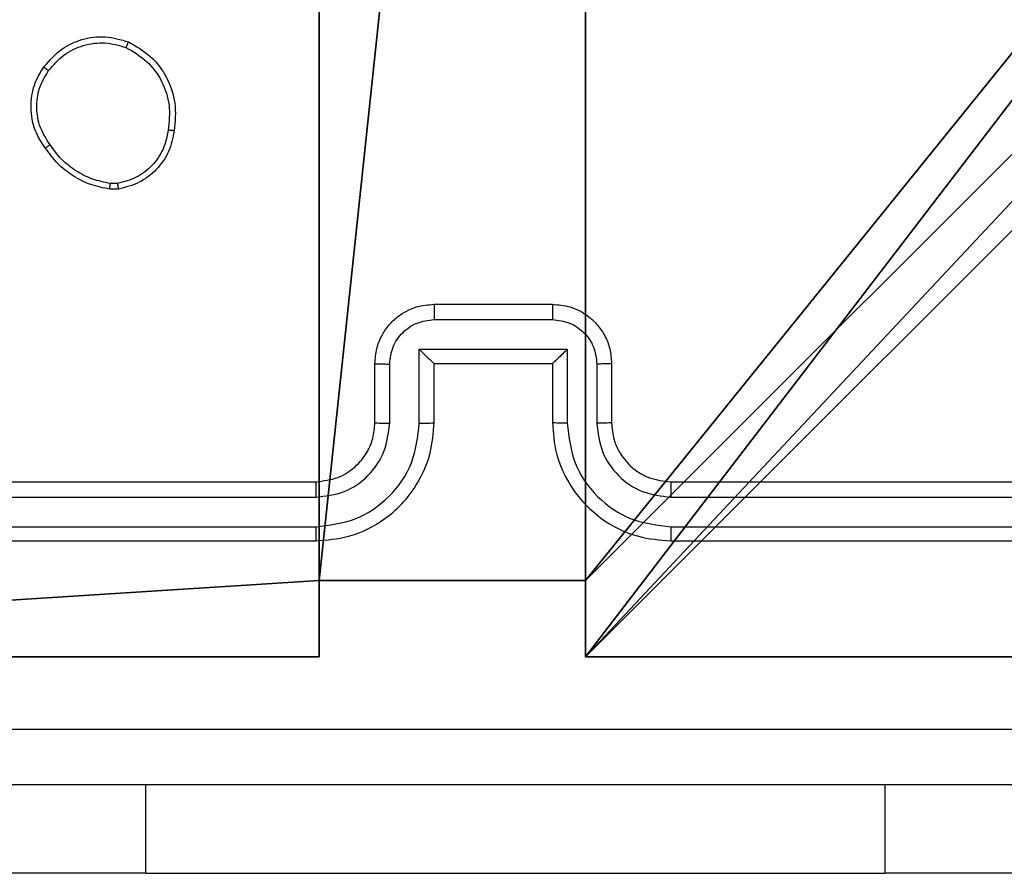
# Model space of a CAD drawing. Units: centimetres. Extents: x -274 to 284, y -238 to 248.
# Drawn here: x -71 to -68, y -38 to -35 of the extents above; entities that cross this region are included whole.
import ezdxf

# ---------------------------------------------------------------- set-up
doc = ezdxf.new("R2010")
doc.units = ezdxf.units.CM
doc.header["$LTSCALE"] = 2.54
doc.layers.get('0').update_dxf_attribs({"true_color": 0xff5454})
doc.layers.add('VP-EQ', color=7, linetype='Continuous', true_color=0x8a3492)

# ---------------------------------------------------------------- blocks, each defined once
blk = doc.blocks.new('Komponent_5')
at = {"color": 0}
for p, q in [((0, 9, 130.4), (4.0498, 9, 130.4)), ((0, 9), (4.0498, 9)), ((0, 9, 130.4), (4.0498, 9, 130.4)), ((0, 9), (4.0498, 9)), ((4.0498, 9, 130.4), (4.0498, 8.7424, 130.4)), ((4.0498, 9), (4.0498, 8.7424)), ((4.0498, 9), (4.0498, 8.7424)), ((4.0498, 9), (4.0498, 9, 130.4)), ((4.0498, 9, 130.4), (4.0498, 8.7424, 130.4)), ((4.0498, 9), (4.0498, 9, 130.4)), ((4.9498, 9, 130.4), (9, 9, 130.4)), ((4.9498, 9, 130.4), (4.9498, 8.7424, 130.4)), ((4.9498, 9), (4.9498, 8.7424)), ((4.9498, 9), (9, 9)), ((4.9498, 9, 130.4), (4.9498, 8.7424, 130.4)), ((4.9498, 9), (4.9498, 9, 130.4)), ((4.9498, 9), (4.9498, 8.7424)), ((4.9498, 9), (4.9498, 9, 130.4)), ((4.9498, 9, 130.4), (9, 9, 130.4)), ((4.9498, 9), (9, 9)), ((4.0498, 8.7424, 130.4), (4.9498, 8.7424, 130.4)), ((4.0498, 8.7424), (4.9498, 8.7424)), ((4.0498, 8.7424), (4.0498, 8.7424, 130.4)), ((4.0498, 8.7424), (4.0498, 8.7424, 130.4)), ((4.0498, 8.7424, 130.4), (4.9498, 8.7424, 130.4)), ((4.0498, 8.7424), (4.9498, 8.7424)), ((4.9498, 8.7424), (4.9498, 8.7424, 130.4)), ((4.9498, 8.7424), (4.9498, 8.7424, 130.4))]:
    blk.add_line(p, q, dxfattribs=at)
at = {"color": 251, "true_color": 0x646464}
mesh = blk.add_polyface(dxfattribs=at)
corners = [(9, 0, 130.4), (4.95, 0.2576, 130.4), (4.95, 0, 130.4), (8.7424, 4.0502, 130.4), (9, 4.0502, 130.4), (0, 0, 130.4), (0.2576, 4.05, 130.4), (0, 4.05, 130.4), (4.05, 0, 130.4), (0.2576, 4.95, 130.4), (4.0498, 8.7424, 130.4), (4.05, 0.2576, 130.4), (4.9498, 8.7424, 130.4), (4.9498, 9, 130.4), (9, 9, 130.4), (8.7424, 4.9502, 130.4), (9, 4.9502, 130.4), (0, 9, 130.4), (0, 4.95, 130.4), (4.0498, 9, 130.4)]
mesh.append_faces([[corners[k] for k in face] for face in [(0, 1, 2), (3, 0, 4), (5, 6, 7), (14, 15, 16), (9, 17, 18)]], dxfattribs={"vtx0": -1, "color": 251})
mesh.append_faces([[corners[k] for k in face] for face in [(6, 8, 9), (10, 11, 12), (12, 1, 13), (13, 1, 14), (15, 1, 3), (17, 9, 19), (19, 9, 10)]], dxfattribs={"vtx0": -1, "vtx1": -1, "color": 251})
mesh.append_faces([[corners[k] for k in face] for face in [(1, 0, 3), (9, 8, 10), (14, 1, 15)]], dxfattribs={"vtx0": -1, "vtx1": -1, "vtx2": -1, "color": 251})
mesh.append_faces([[corners[k] for k in face] for face in [(6, 5, 8), (10, 8, 11), (12, 11, 1)]], dxfattribs={"vtx0": -1, "vtx2": -1, "color": 251})
mesh = blk.add_polyface(dxfattribs=at)
corners = [(4.0498, 9), (0, 4.95), (0, 9), (0.2576, 4.95), (0.2576, 4.05), (4.9498, 8.7424), (4.05, 0.2576), (4.0498, 8.7424), (4.95, 0.2576), (0, 0), (0, 4.05), (4.05, 0), (9, 9), (4.9498, 9), (4.95, 0), (8.7424, 4.9502), (9, 4.9502), (8.7424, 4.0502), (9, 0), (9, 4.0502)]
mesh.append_faces([[corners[k] for k in face] for face in [(0, 1, 2), (4, 9, 10), (12, 5, 13), (15, 12, 16), (18, 17, 19)]], dxfattribs={"vtx0": -1, "color": 251})
mesh.append_faces([[corners[k] for k in face] for face in [(1, 0, 3), (3, 0, 4), (5, 6, 7), (6, 5, 8), (9, 4, 11), (7, 4, 0), (11, 7, 6), (8, 12, 14), (14, 17, 18), (17, 14, 15)]], dxfattribs={"vtx0": -1, "vtx1": -1, "color": 251})
mesh.append_faces([[corners[k] for k in face] for face in [(11, 4, 7), (5, 12, 8), (14, 12, 15)]], dxfattribs={"vtx0": -1, "vtx1": -1, "vtx2": -1, "color": 251})
mesh = blk.add_polyface(dxfattribs=at)
corners = [(0, 9, 130.4), (4.0498, 9), (0, 9), (4.0498, 9, 130.4)]
mesh.append_faces([[corners[k] for k in face] for face in [(0, 1, 2), (1, 0, 3)]], dxfattribs={"vtx0": -1, "color": 251})
mesh = blk.add_polyface(dxfattribs=at)
corners = [(4.0498, 9), (4.0498, 8.7424, 130.4), (4.0498, 8.7424), (4.0498, 9, 130.4)]
mesh.append_faces([[corners[k] for k in face] for face in [(0, 1, 2), (1, 0, 3)]], dxfattribs={"vtx0": -1, "color": 251})
mesh = blk.add_polyface(dxfattribs=at)
corners = [(4.9498, 9, 130.4), (4.9498, 8.7424), (4.9498, 8.7424, 130.4), (4.9498, 9)]
mesh.append_faces([[corners[k] for k in face] for face in [(0, 1, 2), (1, 0, 3)]], dxfattribs={"vtx0": -1, "color": 251})
mesh = blk.add_polyface(dxfattribs=at)
corners = [(4.9498, 9, 130.4), (9, 9), (4.9498, 9), (9, 9, 130.4)]
mesh.append_faces([[corners[k] for k in face] for face in [(0, 1, 2), (1, 0, 3)]], dxfattribs={"vtx0": -1, "color": 251})
mesh = blk.add_polyface(dxfattribs=at)
corners = [(4.0498, 8.7424, 130.4), (4.9498, 8.7424), (4.0498, 8.7424), (4.9498, 8.7424, 130.4)]
mesh.append_faces([[corners[k] for k in face] for face in [(0, 1, 2), (1, 0, 3)]], dxfattribs={"vtx0": -1, "color": 251})
blk = doc.blocks.new('Grupuj_2')
at = {"color": 0}
blk.add_blockref('Komponent_5', (0.3, 0.3), dxfattribs=at)
blk = doc.blocks.new('noga_WOODEN_LOW_2')
at = {"color": 0}
blk.add_blockref('Grupuj_2', (0, 0), dxfattribs=at)
blk = doc.blocks.new('Group_1')
at = {"color": 0, "zscale": 1.525775932886443}
blk.add_blockref('noga_WOODEN_LOW_2', (147.9837, 73.9384, 0.5635), dxfattribs=at)
blk = doc.blocks.new('RC1417_')
at = {"color": 0, "linetype": 'Continuous', "lineweight": 25}
for p, q in [((335.4209, 286.0786), (335.3914, 286.0784)), ((335.4176, 286.0977), (335.3937, 286.0975)), ((336.4881, 285.689), (336.8881, 285.689)), ((336.488, 285.637), (336.8883, 285.637)), ((336.438, 285.5369), (336.9383, 285.5369)), ((336.438, 285.2867), (336.438, 285.5369)), ((336.9383, 285.5369), (336.9383, 285.2867)), ((336.2881, 285.289), (336.2881, 285.489)), ((336.3379, 285.2867), (336.3379, 285.4869)), ((336.4881, 285.289), (336.4881, 285.489)), ((336.4881, 285.489), (336.4881, 285.489)), ((336.4881, 285.489), (336.8881, 285.489)), ((336.8881, 285.489), (336.8881, 285.289)), ((336.8881, 285.489), (336.8882, 285.489)), ((337.0384, 285.4869), (337.0384, 285.2867)), ((337.0881, 285.489), (337.0881, 285.289)), ((333.0881, 285.089), (336.0881, 285.089)), ((337.2881, 285.089), (340.2881, 285.089)), ((333.0858, 285.0365), (336.0878, 285.0366)), ((337.2885, 285.0366), (340.2905, 285.0365)), ((333.0858, 284.9364), (336.0878, 284.9365)), ((337.2885, 284.9365), (340.2905, 284.9364)), ((333.0881, 284.889), (336.0881, 284.889)), ((337.2881, 284.889), (340.2881, 284.889)), ((335.5131, 283.7647), (335.5131, 284.064)), ((338.0131, 283.7647), (338.0131, 284.064)), ((335.5131, 283.7647), (333.5131, 283.7647)), ((335.5131, 283.7647), (338.0131, 283.7647)), ((340.0131, 283.7647), (338.0131, 283.7647))]:
    blk.add_line(p, q, dxfattribs=at)
for points, knots in [([(335.1691, 286.4918), (335.1889, 286.5144), (335.2244, 286.5549), (335.299, 286.5881), (335.3772, 286.5991), (335.4289, 286.584), (335.4546, 286.5764)], [0, 0, 0, 0, 0.2776733, 0.4999155, 0.7508908, 1, 1, 1, 1]), ([(335.185, 286.4795), (335.201, 286.4982), (335.2332, 286.5356), (335.3011, 286.5675), (335.3754, 286.5777), (335.4228, 286.5642), (335.4465, 286.5574)], [0, 0, 0, 0, 0.2502479, 0.5000829, 0.7500438, 1, 1, 1, 1]), ([(335.4546, 286.5764), (335.4545, 286.5762), (335.4543, 286.5757), (335.453, 286.5726), (335.4514, 286.569), (335.4499, 286.5656), (335.4483, 286.5616), (335.4471, 286.5589), (335.4465, 286.5574)], [0, 0, 0, 0, 0.216889, 0.455791, 0.583064, 0.716654, 0.855644, 1, 1, 1, 1]), ([(335.4546, 286.5764), (335.4806, 286.5615), (335.5337, 286.5311), (335.5877, 286.4564), (335.6182, 286.3681), (335.6124, 286.3072), (335.6094, 286.2758)], [0, 0, 0, 0, 0.245326, 0.50004, 0.742724, 1, 1, 1, 1]), ([(335.4465, 286.5574), (335.4709, 286.5431), (335.5199, 286.5145), (335.5704, 286.4446), (335.5979, 286.3628), (335.5922, 286.3064), (335.5894, 286.2782)], [0, 0, 0, 0, 0.249951, 0.499914, 0.749748, 1, 1, 1, 1]), ([(335.1736, 286.2177), (335.164, 286.2317), (335.142, 286.2639), (335.1232, 286.3283), (335.1252, 286.3937), (335.1428, 286.4506), (335.1601, 286.4777), (335.1691, 286.4918)], [0, 0, 0, 0, 0.172915, 0.397085, 0.672268, 0.829707, 1, 1, 1, 1]), ([(335.1896, 286.2286), (335.1774, 286.2475), (335.1529, 286.2855), (335.1416, 286.3532), (335.1502, 286.4214), (335.1734, 286.4601), (335.185, 286.4795)], [0, 0, 0, 0, 0.24996, 0.499933, 0.749783, 1, 1, 1, 1]), ([(335.1691, 286.4918), (335.1693, 286.4915), (335.1697, 286.491), (335.1733, 286.4881), (335.1786, 286.4841), (335.1828, 286.4811), (335.185, 286.4795)], [0, 0, 0, 0, 0.250226, 0.49996, 0.749918, 1, 1, 1, 1]), ([(335.5894, 286.2782), (335.5849, 286.2561), (335.576, 286.2121), (335.5368, 286.1562), (335.483, 286.1141), (335.4394, 286.1031), (335.4176, 286.0977)], [0, 0, 0, 0, 0.24996, 0.499927, 0.749773, 1, 1, 1, 1]), ([(335.6094, 286.2758), (335.6046, 286.2517), (335.5948, 286.2035), (335.5517, 286.1428), (335.4928, 286.0967), (335.4451, 286.0847), (335.4209, 286.0786)], [0, 0, 0, 0, 0.249997, 0.500009, 0.746664, 1, 1, 1, 1]), ([(335.6094, 286.2758), (335.6092, 286.2758), (335.6086, 286.2757), (335.6053, 286.276), (335.6015, 286.2765), (335.5979, 286.2769), (335.5938, 286.2775), (335.5908, 286.2779), (335.5894, 286.2782)], [0, 0, 0, 0, 0.218969, 0.458106, 0.585829, 0.718568, 0.856845, 1, 1, 1, 1]), ([(335.1736, 286.2177), (335.1738, 286.2178), (335.1743, 286.218), (335.1769, 286.2197), (335.1799, 286.2218), (335.1828, 286.2238), (335.186, 286.2261), (335.1884, 286.2277), (335.1896, 286.2286)], [0, 0, 0, 0, 0.218231, 0.456851, 0.584559, 0.71738, 0.85619, 1, 1, 1, 1]), ([(335.3914, 286.0784), (335.3698, 286.0826), (335.3264, 286.0911), (335.2666, 286.1215), (335.2133, 286.163), (335.1869, 286.1994), (335.1736, 286.2177)], [0, 0, 0, 0, 0.246998, 0.495989, 0.746987, 1, 1, 1, 1]), ([(335.3937, 286.0975), (335.3732, 286.1016), (335.3322, 286.1098), (335.2762, 286.139), (335.2264, 286.1778), (335.2019, 286.2116), (335.1896, 286.2286)], [0, 0, 0, 0, 0.249918, 0.499992, 0.750069, 1, 1, 1, 1]), ([(335.3914, 286.0784), (335.3914, 286.0787), (335.3914, 286.0795), (335.392, 286.0845), (335.3928, 286.0908), (335.3934, 286.0952), (335.3937, 286.0975)], [0, 0, 0, 0, 0.279894, 0.559123, 0.779309, 1, 1, 1, 1]), ([(335.4176, 286.0977), (335.418, 286.0952), (335.4188, 286.0901), (335.4198, 286.0838), (335.4206, 286.0795), (335.4208, 286.0789), (335.4209, 286.0786)], [0, 0, 0, 0, 0.250065, 0.500066, 0.750137, 1, 1, 1, 1]), ([(336.2881, 285.489), (336.2893, 285.5056), (336.2916, 285.5377), (336.3091, 285.5816), (336.3334, 285.6182), (336.3712, 285.6545), (336.4235, 285.6833), (336.4679, 285.6873), (336.4881, 285.689)], [0, 0, 0, 0, 0.158211, 0.307, 0.44636, 0.576281, 0.806845, 1, 1, 1, 1]), ([(336.4881, 285.689), (336.4881, 285.6888), (336.4881, 285.6884), (336.4881, 285.6853), (336.4881, 285.6804), (336.4881, 285.6739), (336.488, 285.6659), (336.488, 285.6568), (336.488, 285.6471), (336.488, 285.6403), (336.488, 285.637)], [0, 0, 0, 0, 0.124915, 0.25019, 0.375302, 0.500014, 0.624735, 0.749763, 0.874923, 1, 1, 1, 1]), ([(336.8881, 285.689), (336.8881, 285.6888), (336.8882, 285.6884), (336.8882, 285.6853), (336.8882, 285.6804), (336.8882, 285.6739), (336.8883, 285.6659), (336.8883, 285.6568), (336.8883, 285.6471), (336.8883, 285.6403), (336.8883, 285.637)], [0, 0, 0, 0, 0.124901, 0.250162, 0.375261, 0.499965, 0.624664, 0.749819, 0.874965, 1, 1, 1, 1]), ([(336.8881, 285.689), (336.9083, 285.6873), (336.9525, 285.6834), (337.0048, 285.6547), (337.0426, 285.6185), (337.0671, 285.5819), (337.0846, 285.5379), (337.0869, 285.5057), (337.0881, 285.489)], [0, 0, 0, 0, 0.192248, 0.42251, 0.552507, 0.692092, 0.841259, 1, 1, 1, 1]), ([(336.3379, 285.4869), (336.3402, 285.5065), (336.3448, 285.5458), (336.3794, 285.5955), (336.4292, 285.6298), (336.4684, 285.6346), (336.488, 285.637)], [0, 0, 0, 0, 0.250458, 0.50015, 0.750095, 1, 1, 1, 1]), ([(336.8883, 285.637), (336.9079, 285.6346), (336.9471, 285.6298), (336.9969, 285.5955), (337.0315, 285.5458), (337.0361, 285.5065), (337.0384, 285.4869)], [0, 0, 0, 0, 0.249903, 0.499848, 0.749546, 1, 1, 1, 1]), ([(336.438, 285.5369), (336.4435, 285.5314), (336.4546, 285.5204), (336.468, 285.5073), (336.4775, 285.4983), (336.4831, 285.493), (336.487, 285.4897), (336.4877, 285.4893), (336.4881, 285.489)], [0, 0, 0, 0, 0.251434, 0.502473, 0.646463, 0.775739, 0.89246, 1, 1, 1, 1]), ([(336.9383, 285.5369), (336.9328, 285.5314), (336.9217, 285.5204), (336.9083, 285.5073), (336.8988, 285.4983), (336.8931, 285.4931), (336.8893, 285.4897), (336.8886, 285.4893), (336.8882, 285.489)], [0, 0, 0, 0, 0.2514875, 0.5025556, 0.6464472, 0.7757222, 0.892439, 1, 1, 1, 1]), ([(336.2881, 285.489), (336.2891, 285.4887), (336.291, 285.4881), (336.3043, 285.4874), (336.3207, 285.487), (336.3322, 285.4869), (336.3379, 285.4869)], [0, 0, 0, 0, 0.2799788, 0.5591988, 0.7795382, 1, 1, 1, 1]), ([(337.0881, 285.489), (337.0872, 285.4887), (337.0852, 285.4881), (337.072, 285.4874), (337.0556, 285.487), (337.0441, 285.4869), (337.0384, 285.4869)], [0, 0, 0, 0, 0.279762, 0.559029, 0.779531, 1, 1, 1, 1]), ([(336.0878, 284.9365), (336.1335, 284.9421), (336.2251, 284.9532), (336.3412, 285.0333), (336.422, 285.1492), (336.4327, 285.2408), (336.438, 285.2867)], [0, 0, 0, 0, 0.249903, 0.4998465, 0.7495395, 1, 1, 1, 1]), ([(336.0878, 285.0366), (336.1206, 285.0404), (336.1861, 285.048), (336.2689, 285.1058), (336.326, 285.1887), (336.3339, 285.2541), (336.3379, 285.2867)], [0, 0, 0, 0, 0.250433, 0.500124, 0.750063, 1, 1, 1, 1]), ([(336.0881, 284.889), (336.1253, 284.8921), (336.2097, 284.899), (336.3122, 284.9515), (336.39, 285.0217), (336.4421, 285.0955), (336.4804, 285.1865), (336.4855, 285.254), (336.4881, 285.289)], [0, 0, 0, 0, 0.177609, 0.403002, 0.534212, 0.677457, 0.832724, 1, 1, 1, 1]), ([(336.0881, 285.089), (336.1138, 285.0919), (336.1618, 285.0973), (336.2229, 285.1364), (336.2615, 285.184), (336.284, 285.2368), (336.2867, 285.2707), (336.2881, 285.289)], [0, 0, 0, 0, 0.244435, 0.45734, 0.675444, 0.824545, 1, 1, 1, 1]), ([(336.2881, 285.289), (336.2889, 285.2887), (336.2905, 285.2881), (336.3019, 285.2874), (336.3184, 285.2868), (336.3314, 285.2868), (336.3379, 285.2867)], [0, 0, 0, 0, 0.250383, 0.499983, 0.749882, 1, 1, 1, 1]), ([(336.438, 285.2867), (336.4445, 285.2868), (336.4577, 285.2868), (336.4743, 285.2874), (336.4858, 285.2881), (336.4874, 285.2887), (336.4881, 285.289)], [0, 0, 0, 0, 0.250172, 0.500102, 0.749753, 1, 1, 1, 1]), ([(336.9383, 285.2867), (336.9317, 285.2868), (336.9186, 285.2868), (336.902, 285.2874), (336.8905, 285.2881), (336.8889, 285.2887), (336.8881, 285.289)], [0, 0, 0, 0, 0.25017, 0.499934, 0.749811, 1, 1, 1, 1]), ([(336.8881, 285.289), (336.8908, 285.2539), (336.896, 285.1861), (336.9345, 285.0949), (336.9869, 285.0211), (337.0648, 284.951), (337.1671, 284.8989), (337.2512, 284.8921), (337.2881, 284.889)], [0, 0, 0, 0, 0.167928, 0.32366, 0.467184, 0.598489, 0.82351, 1, 1, 1, 1]), ([(336.9383, 285.2867), (336.9436, 285.2408), (336.9543, 285.1492), (337.0351, 285.0333), (337.1512, 284.9532), (337.2427, 284.9421), (337.2885, 284.9365)], [0, 0, 0, 0, 0.250455, 0.500145, 0.750095, 1, 1, 1, 1]), ([(337.0881, 285.289), (337.0874, 285.2887), (337.0858, 285.2881), (337.0744, 285.2874), (337.0579, 285.2868), (337.0449, 285.2868), (337.0384, 285.2867)], [0, 0, 0, 0, 0.25016, 0.500068, 0.749809, 1, 1, 1, 1]), ([(337.0384, 285.2867), (337.0422, 285.2539), (337.0498, 285.1885), (337.1075, 285.1057), (337.1904, 285.0485), (337.2558, 285.0406), (337.2885, 285.0366)], [0, 0, 0, 0, 0.250453, 0.500149, 0.750098, 1, 1, 1, 1]), ([(337.0881, 285.289), (337.0898, 285.2692), (337.0926, 285.2357), (337.1094, 285.1976), (337.1208, 285.1792), (337.1257, 285.1723), (337.1261, 285.1717), (337.1263, 285.1715), (337.1263, 285.1715), (337.1263, 285.1715), (337.1263, 285.1715), (337.1348, 285.1635), (337.1488, 285.1422), (337.1805, 285.1194), (337.2261, 285.0953), (337.2637, 285.0915), (337.2881, 285.089)], [0, 0, 0, 0, 0.189207, 0.320288, 0.392962, 0.397935, 0.400074, 0.400324, 0.400471, 0.400486, 0.400494, 0.400497, 0.510698, 0.642694, 0.768398, 1, 1, 1, 1]), ([(336.0881, 285.089), (336.0881, 285.0888), (336.0881, 285.0884), (336.088, 285.0852), (336.0879, 285.0803), (336.0879, 285.0738), (336.0878, 285.0657), (336.0878, 285.0565), (336.0878, 285.0467), (336.0878, 285.0399), (336.0878, 285.0366)], [0, 0, 0, 0, 0.125165, 0.250189, 0.375201, 0.499981, 0.624726, 0.749777, 0.874937, 1, 1, 1, 1]), ([(337.2881, 285.089), (337.2882, 285.0888), (337.2882, 285.0884), (337.2883, 285.0852), (337.2884, 285.0803), (337.2884, 285.0738), (337.2885, 285.0657), (337.2885, 285.0565), (337.2885, 285.0467), (337.2885, 285.0399), (337.2885, 285.0366)], [0, 0, 0, 0, 0.125166, 0.250195, 0.375214, 0.500001, 0.624747, 0.749792, 0.874944, 1, 1, 1, 1]), ([(336.0878, 284.9365), (336.0878, 284.9302), (336.0878, 284.9177), (336.0879, 284.902), (336.088, 284.8912), (336.0881, 284.8898), (336.0881, 284.889)], [0, 0, 0, 0, 0.250182, 0.499852, 0.749675, 1, 1, 1, 1]), ([(337.2885, 284.9365), (337.2885, 284.9302), (337.2885, 284.9176), (337.2884, 284.902), (337.2883, 284.8912), (337.2882, 284.8898), (337.2881, 284.889)], [0, 0, 0, 0, 0.250072, 0.499892, 0.749697, 1, 1, 1, 1]), ([(332.6524, 284.2517), (333.5489, 284.2518), (335.3417, 284.2518), (338.0345, 284.2518), (339.8274, 284.2518), (340.7239, 284.2517)], [0, 0, 0, 0, 0.333336, 0.666664, 1, 1, 1, 1]), ([(340.7131, 284.064), (339.8192, 284.064), (338.031, 284.064), (335.3453, 284.064), (333.5571, 284.064), (332.6631, 284.064)], [0, 0, 0, 0, 0.333296, 0.666701, 1, 1, 1, 1])]:
    blk.add_open_spline(points, degree=3, knots=knots, dxfattribs=at)
blk = doc.blocks.new('RC1417_2D')
at = {"layer": 'VP-EQ', "color": 0}
blk.add_blockref('RC1417_', (0, 0), dxfattribs=at)

msp = doc.modelspace()

# ---------------------------------------------------------------- block references
at = {"color": 0, "rotation": 180.0000000001206}
msp.add_blockref('Group_1', (83.3208, 46.2398), dxfattribs=at)
at = {"layer": 'VP-EQ', "color": 0}
msp.add_blockref('RC1417_2D', (-406.0125, -321.4955), dxfattribs=at)

doc.saveas('drawing.dxf')
